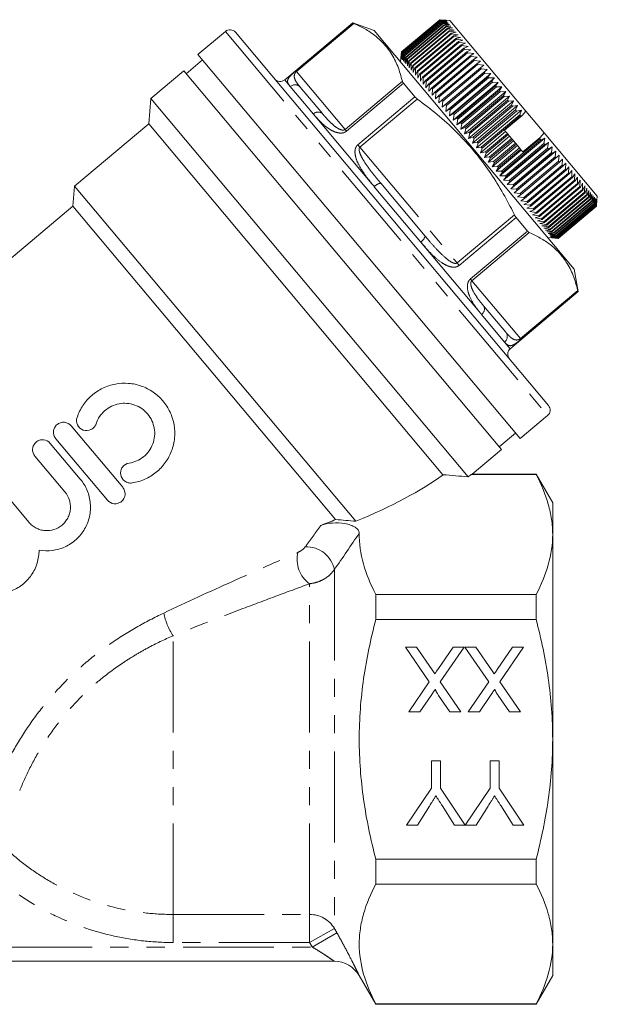
# Model space of a CAD drawing. Units: millimetres. Extents: x 167 to 238, y 93 to 252.
# Drawn here: x 197 to 238, y 183 to 252 of the extents above; entities that cross this region are included whole.
import ezdxf

# ---------------------------------------------------------------- set-up
doc = ezdxf.new("R2010")
doc.units = ezdxf.units.MM
doc.linetypes.add('PHANTOM', pattern=[12.7, 6.35, -1.27, 1.27, -1.27, 1.27, -1.27])

msp = doc.modelspace()

# ---------------------------------------------------------------- linework, layer by layer
at = {"color": 7, "linetype": 'Continuous', "lineweight": 15}
for p, q in [((220.562, 251.732), (215.812, 247.746)), ((222.064, 251.186), (220.562, 251.732)), ((220.562, 251.732), (220.575, 251.716)), ((223.969, 249.693), (226.65, 251.943)), ((226.652, 251.941), (223.97, 249.691)), ((223.982, 249.678), (226.663, 251.927)), ((226.668, 251.921), (223.987, 249.672)), ((224.01, 249.644), (226.691, 251.894)), ((226.7, 251.884), (224.018, 249.634)), ((224.053, 249.593), (226.734, 251.843)), ((226.746, 251.829), (224.065, 249.579)), ((224.111, 249.524), (226.792, 251.774)), ((226.807, 251.756), (224.126, 249.506)), ((224.183, 249.438), (226.864, 251.688)), ((226.882, 251.666), (224.201, 249.416)), ((224.269, 249.335), (226.951, 251.585)), ((226.972, 251.559), (224.291, 249.309)), ((226.652, 251.941), (226.65, 251.943)), ((226.65, 251.943), (227.072, 251.907)), ((227.079, 251.899), (226.652, 251.941)), ((226.668, 251.921), (226.663, 251.927)), ((226.663, 251.927), (227.079, 251.899)), ((227.1, 251.873), (226.668, 251.921)), ((226.7, 251.884), (226.691, 251.894)), ((226.691, 251.894), (227.1, 251.873)), ((227.136, 251.83), (226.7, 251.884)), ((226.746, 251.829), (226.734, 251.843)), ((226.734, 251.843), (227.136, 251.83)), ((227.187, 251.77), (226.746, 251.829)), ((226.807, 251.756), (226.792, 251.774)), ((226.792, 251.774), (227.187, 251.77)), ((227.251, 251.693), (226.807, 251.756)), ((226.864, 251.688), (227.251, 251.693)), ((226.882, 251.666), (226.864, 251.688)), ((227.329, 251.6), (226.882, 251.666)), ((226.951, 251.585), (227.329, 251.6)), ((226.972, 251.559), (226.951, 251.585)), ((227.422, 251.49), (226.972, 251.559)), ((227.353, 251.883), (227.07, 251.907)), ((227.353, 251.883), (232.659, 245.56)), ((211.671, 251.125), (209.756, 249.518)), ((212.376, 251.064), (234.23, 225.018)), ((236.033, 234.538), (222.064, 251.186)), ((224.37, 249.215), (227.051, 251.465)), ((227.076, 251.435), (224.395, 249.186)), ((224.485, 249.078), (227.166, 251.328)), ((227.194, 251.295), (224.513, 249.045)), ((224.613, 248.926), (227.294, 251.175)), ((227.325, 251.139), (224.644, 248.889)), ((224.754, 248.757), (227.436, 251.007)), ((227.469, 250.967), (224.788, 248.717)), ((227.051, 251.465), (227.422, 251.49)), ((227.076, 251.435), (227.051, 251.465)), ((227.527, 251.364), (227.076, 251.435)), ((227.166, 251.328), (227.527, 251.364)), ((227.194, 251.295), (227.166, 251.328)), ((227.646, 251.223), (227.194, 251.295)), ((227.294, 251.175), (227.646, 251.223)), ((227.325, 251.139), (227.294, 251.175)), ((227.778, 251.066), (227.325, 251.139)), ((227.436, 251.007), (227.778, 251.066)), ((227.469, 250.967), (227.436, 251.007)), ((227.922, 250.894), (227.469, 250.967)), ((227.59, 250.823), (227.922, 250.894)), ((224.909, 248.573), (227.59, 250.823)), ((227.626, 250.779), (224.945, 248.53)), ((225.075, 248.375), (227.756, 250.624)), ((227.796, 250.578), (225.115, 248.328)), ((225.254, 248.162), (227.935, 250.412)), ((227.977, 250.362), (225.296, 248.112)), ((225.444, 247.935), (228.125, 250.185)), ((227.626, 250.779), (227.59, 250.823)), ((228.078, 250.708), (227.626, 250.779)), ((227.756, 250.624), (228.078, 250.708)), ((227.796, 250.578), (227.756, 250.624)), ((228.246, 250.508), (227.796, 250.578)), ((227.935, 250.412), (228.246, 250.508)), ((227.977, 250.362), (227.935, 250.412)), ((228.425, 250.294), (227.977, 250.362)), ((228.125, 250.185), (228.425, 250.294)), ((228.17, 250.132), (228.125, 250.185)), ((221.005, 236.113), (209.756, 249.518)), ((223.931, 249.272), (223.969, 249.693)), ((223.97, 249.691), (223.938, 249.263)), ((223.938, 249.263), (223.982, 249.678)), ((223.987, 249.672), (223.96, 249.238)), ((223.96, 249.238), (224.01, 249.644)), ((223.969, 249.693), (223.97, 249.691)), ((223.982, 249.678), (223.987, 249.672)), ((224.018, 249.634), (223.996, 249.195)), ((223.996, 249.195), (224.053, 249.593)), ((224.01, 249.644), (224.018, 249.634)), ((224.065, 249.579), (224.046, 249.135)), ((224.046, 249.135), (224.111, 249.524)), ((224.053, 249.593), (224.065, 249.579)), ((224.126, 249.506), (224.11, 249.058)), ((224.111, 249.524), (224.126, 249.506)), ((228.17, 250.132), (225.488, 247.882)), ((225.645, 247.696), (228.326, 249.946)), ((228.373, 249.89), (225.692, 247.64)), ((225.856, 247.444), (228.537, 249.694)), ((228.586, 249.635), (225.905, 247.385)), ((228.615, 250.068), (228.17, 250.132)), ((228.326, 249.946), (228.615, 250.068)), ((228.373, 249.89), (228.326, 249.946)), ((228.815, 249.829), (228.373, 249.89)), ((228.537, 249.694), (228.815, 249.829)), ((228.586, 249.635), (228.537, 249.694)), ((229.025, 249.579), (228.586, 249.635)), ((228.758, 249.43), (229.025, 249.579)), ((210.078, 249.135), (208.928, 248.171)), ((223.931, 249.273), (223.906, 248.99)), ((224.11, 249.058), (224.183, 249.438)), ((224.183, 249.438), (224.201, 249.416)), ((224.201, 249.416), (224.189, 248.965)), ((224.189, 248.965), (224.269, 249.335)), ((224.269, 249.335), (224.291, 249.309)), ((224.291, 249.309), (224.281, 248.855)), ((224.281, 248.855), (224.37, 249.215)), ((224.37, 249.215), (224.395, 249.186)), ((224.395, 249.186), (224.386, 248.729)), ((224.386, 248.729), (224.485, 249.078)), ((224.485, 249.078), (224.513, 249.045)), ((224.513, 249.045), (224.505, 248.587)), ((224.505, 248.587), (224.613, 248.926)), ((224.613, 248.926), (224.644, 248.889)), ((224.644, 248.889), (224.637, 248.431)), ((226.077, 247.181), (228.758, 249.43)), ((228.81, 249.369), (226.129, 247.119)), ((226.308, 246.906), (228.989, 249.156)), ((229.042, 249.092), (226.361, 246.843)), ((226.546, 246.621), (229.228, 248.871)), ((229.283, 248.805), (226.602, 246.556)), ((228.81, 249.369), (228.758, 249.43)), ((229.244, 249.318), (228.81, 249.369)), ((228.989, 249.156), (229.244, 249.318)), ((229.042, 249.092), (228.989, 249.156)), ((229.471, 249.047), (229.042, 249.092)), ((229.228, 248.871), (229.471, 249.047)), ((229.283, 248.805), (229.228, 248.871)), ((229.707, 248.767), (229.283, 248.805)), ((229.474, 248.577), (229.707, 248.767)), ((208.768, 248.363), (206.47, 246.434)), ((208.768, 248.363), (230.944, 221.934)), ((224.637, 248.431), (224.754, 248.757)), ((224.754, 248.757), (224.788, 248.717)), ((224.788, 248.717), (224.781, 248.259)), ((224.781, 248.259), (224.909, 248.573)), ((224.909, 248.573), (224.945, 248.53)), ((224.945, 248.53), (224.937, 248.072)), ((224.937, 248.072), (225.075, 248.375)), ((225.075, 248.375), (225.115, 248.328)), ((225.115, 248.328), (225.105, 247.872)), ((225.105, 247.872), (225.254, 248.162)), ((225.254, 248.162), (225.296, 248.112)), ((225.296, 248.112), (225.284, 247.659)), ((226.793, 246.327), (229.474, 248.577)), ((226.808, 245.842), (229.949, 248.478)), ((229.531, 248.509), (226.85, 246.26)), ((227.047, 246.024), (229.728, 248.274)), ((227.057, 245.546), (230.198, 248.181)), ((229.787, 248.205), (227.106, 245.955)), ((229.531, 248.509), (229.474, 248.577)), ((229.949, 248.478), (229.531, 248.509)), ((229.728, 248.274), (229.949, 248.478)), ((229.787, 248.205), (229.728, 248.274)), ((230.198, 248.181), (229.787, 248.205)), ((229.989, 247.964), (230.198, 248.181)), ((224.11, 247.505), (224.902, 246.56)), ((225.284, 247.659), (225.444, 247.935)), ((225.444, 247.935), (225.488, 247.882)), ((225.488, 247.882), (225.474, 247.432)), ((225.474, 247.432), (225.645, 247.696)), ((225.645, 247.696), (225.692, 247.64)), ((225.692, 247.64), (225.674, 247.194)), ((225.674, 247.194), (225.856, 247.444)), ((225.856, 247.444), (225.905, 247.385)), ((227.308, 245.714), (229.989, 247.964)), ((227.312, 245.242), (230.453, 247.877)), ((230.049, 247.893), (227.368, 245.643)), ((227.573, 244.932), (230.713, 247.567)), ((227.574, 245.397), (230.255, 247.646)), ((230.316, 247.574), (227.635, 245.324)), ((230.049, 247.893), (229.989, 247.964)), ((230.453, 247.877), (230.049, 247.893)), ((230.255, 247.646), (230.453, 247.877)), ((230.316, 247.574), (230.255, 247.646)), ((230.713, 247.567), (230.316, 247.574)), ((230.527, 247.323), (230.713, 247.567)), ((216.893, 247.236), (218.442, 245.39)), ((225.905, 247.385), (225.884, 246.944)), ((225.884, 246.944), (226.077, 247.181)), ((226.077, 247.181), (226.129, 247.119)), ((226.129, 247.119), (226.103, 246.683)), ((226.103, 246.683), (226.308, 246.906)), ((226.308, 246.906), (226.361, 246.843)), ((226.361, 246.843), (226.331, 246.412)), ((227.837, 244.616), (230.978, 247.252)), ((227.846, 245.073), (230.527, 247.323)), ((230.589, 247.249), (227.908, 244.999)), ((228.105, 244.297), (231.246, 246.932)), ((228.121, 244.744), (230.803, 246.994)), ((230.866, 246.919), (228.184, 244.669)), ((230.589, 247.249), (230.527, 247.323)), ((230.978, 247.252), (230.589, 247.249)), ((230.803, 246.994), (230.978, 247.252)), ((230.866, 246.919), (230.803, 246.994)), ((231.246, 246.932), (230.866, 246.919)), ((231.082, 246.661), (231.246, 246.932)), ((206.47, 246.434), (206.316, 244.673)), ((228.616, 220.042), (206.47, 246.434)), ((226.331, 246.412), (226.546, 246.621)), ((226.546, 246.621), (226.602, 246.556)), ((226.602, 246.556), (226.566, 246.131)), ((226.566, 246.131), (226.793, 246.327)), ((226.793, 246.327), (226.85, 246.26)), ((226.85, 246.26), (226.808, 245.842)), ((226.808, 245.842), (227.047, 246.024)), ((227.047, 246.024), (227.106, 245.955)), ((228.377, 243.973), (231.518, 246.609)), ((228.401, 244.411), (231.082, 246.661)), ((231.146, 246.585), (228.464, 244.336)), ((228.65, 243.647), (231.791, 246.283)), ((228.683, 244.075), (231.364, 246.325)), ((231.428, 246.248), (228.747, 243.999)), ((231.146, 246.585), (231.082, 246.661)), ((231.518, 246.609), (231.146, 246.585)), ((231.364, 246.325), (231.518, 246.609)), ((231.428, 246.248), (231.364, 246.325)), ((231.791, 246.283), (231.428, 246.248)), ((231.649, 245.986), (231.791, 246.283)), ((227.106, 245.955), (227.057, 245.546)), ((227.057, 245.546), (227.308, 245.714)), ((227.308, 245.714), (227.368, 245.643)), ((227.368, 245.643), (227.312, 245.242)), ((227.312, 245.242), (227.574, 245.397)), ((227.574, 245.397), (227.635, 245.324)), ((228.925, 243.319), (232.066, 245.955)), ((228.967, 243.736), (231.649, 245.986)), ((231.713, 245.909), (229.032, 243.659)), ((229.201, 242.991), (232.342, 245.626)), ((229.253, 243.396), (231.934, 245.646)), ((231.999, 245.569), (229.318, 243.319)), ((231.713, 245.909), (231.649, 245.986)), ((232.066, 245.955), (231.713, 245.909)), ((231.934, 245.646), (232.066, 245.955)), ((231.999, 245.569), (231.934, 245.646)), ((232.342, 245.626), (231.999, 245.569)), ((232.22, 245.305), (232.342, 245.626)), ((232.388, 245.25), (232.659, 245.56)), ((233.928, 244.047), (232.659, 245.56)), ((206.316, 244.673), (201.145, 240.334)), ((226.864, 220.185), (206.316, 244.673)), ((211.472, 245.201), (211.494, 245.114)), ((227.635, 245.324), (227.573, 244.932)), ((227.573, 244.932), (227.846, 245.073)), ((227.908, 244.999), (227.837, 244.616)), ((227.837, 244.616), (228.121, 244.744)), ((227.846, 245.073), (227.908, 244.999)), ((228.184, 244.669), (228.105, 244.297)), ((228.121, 244.744), (228.184, 244.669)), ((229.539, 243.055), (232.22, 245.305)), ((232.285, 245.228), (229.604, 242.978)), ((231.168, 244.225), (232.388, 245.25)), ((232.285, 245.228), (232.22, 245.305)), ((232.388, 245.25), (232.285, 245.228)), ((228.105, 244.297), (228.401, 244.411)), ((228.464, 244.336), (228.377, 243.973)), ((228.377, 243.973), (228.683, 244.075)), ((228.401, 244.411), (228.464, 244.336)), ((228.747, 243.999), (228.65, 243.647)), ((228.683, 244.075), (228.747, 243.999)), ((229.477, 242.662), (231.239, 244.14)), ((229.825, 242.714), (231.357, 244)), ((231.168, 244.225), (231.239, 244.14)), ((231.239, 244.14), (231.357, 244)), ((231.357, 244), (231.421, 243.923)), ((233.652, 243.729), (233.928, 244.047)), ((233.928, 244.047), (237.638, 239.626)), ((228.65, 243.647), (228.967, 243.736)), ((229.032, 243.659), (228.925, 243.319)), ((228.925, 243.319), (229.253, 243.396)), ((228.967, 243.736), (229.032, 243.659)), ((229.318, 243.319), (229.201, 242.991)), ((229.253, 243.396), (229.318, 243.319)), ((229.752, 242.334), (231.514, 243.813)), ((231.421, 243.923), (229.889, 242.638)), ((230.026, 242.008), (231.788, 243.486)), ((230.109, 242.375), (231.641, 243.661)), ((231.706, 243.584), (230.174, 242.299)), ((230.392, 242.038), (231.924, 243.324)), ((230.83, 241.05), (233.971, 243.685)), ((230.949, 241.374), (233.63, 243.624)), ((233.692, 243.55), (231.011, 241.301)), ((231.09, 240.74), (234.231, 243.375)), ((231.222, 241.05), (233.903, 243.299)), ((231.421, 243.923), (231.514, 243.813)), ((231.514, 243.813), (231.641, 243.661)), ((231.641, 243.661), (231.706, 243.584)), ((231.706, 243.584), (231.788, 243.486)), ((231.788, 243.486), (231.924, 243.324)), ((231.924, 243.324), (231.988, 243.248)), ((232.438, 242.711), (233.652, 243.729)), ((233.63, 243.624), (233.652, 243.729)), ((233.692, 243.55), (233.63, 243.624)), ((233.971, 243.685), (233.692, 243.55)), ((233.903, 243.299), (233.971, 243.685)), ((233.964, 243.227), (233.903, 243.299)), ((234.231, 243.375), (233.964, 243.227)), ((234.171, 242.98), (234.231, 243.375)), ((229.201, 242.991), (229.539, 243.055)), ((229.604, 242.978), (229.477, 242.662)), ((229.477, 242.662), (229.825, 242.714)), ((229.539, 243.055), (229.604, 242.978)), ((229.889, 242.638), (229.752, 242.334)), ((229.825, 242.714), (229.889, 242.638)), ((230.297, 241.685), (232.059, 243.163)), ((231.988, 243.248), (230.456, 241.962)), ((230.566, 241.365), (232.327, 242.843)), ((230.672, 241.704), (232.204, 242.99)), ((232.267, 242.915), (230.735, 241.629)), ((233.964, 243.227), (231.283, 240.977)), ((231.345, 240.436), (234.486, 243.071)), ((231.489, 240.73), (234.171, 242.98)), ((234.23, 242.909), (231.549, 240.659)), ((231.594, 240.139), (234.735, 242.774)), ((231.752, 240.418), (234.433, 242.668)), ((234.491, 242.598), (231.81, 240.349)), ((231.988, 243.248), (232.059, 243.163)), ((232.059, 243.163), (232.204, 242.99)), ((232.204, 242.99), (232.267, 242.915)), ((232.267, 242.915), (232.327, 242.843)), ((232.327, 242.843), (232.438, 242.711)), ((234.23, 242.909), (234.171, 242.98)), ((234.486, 243.071), (234.23, 242.909)), ((234.433, 242.668), (234.486, 243.071)), ((234.491, 242.598), (234.433, 242.668)), ((234.735, 242.774), (234.491, 242.598)), ((234.688, 242.363), (234.735, 242.774)), ((229.752, 242.334), (230.109, 242.375)), ((230.174, 242.299), (230.026, 242.008)), ((230.026, 242.008), (230.392, 242.038)), ((230.109, 242.375), (230.174, 242.299)), ((230.456, 241.962), (230.297, 241.685)), ((230.392, 242.038), (230.456, 241.962)), ((231.837, 239.85), (234.978, 242.485)), ((232.007, 240.113), (234.688, 242.363)), ((234.745, 242.295), (232.064, 240.046)), ((232.256, 239.817), (234.937, 242.067)), ((234.992, 242.001), (232.311, 239.751)), ((234.745, 242.295), (234.688, 242.363)), ((234.978, 242.485), (234.745, 242.295)), ((234.937, 242.067), (234.978, 242.485)), ((234.992, 242.001), (234.937, 242.067)), ((235.213, 242.205), (234.992, 242.001)), ((235.178, 241.78), (235.213, 242.205)), ((235.44, 241.934), (235.231, 241.716)), ((235.41, 241.503), (235.44, 241.934)), ((230.297, 241.685), (230.672, 241.704)), ((230.735, 241.629), (230.566, 241.365)), ((230.566, 241.365), (230.949, 241.374)), ((230.672, 241.704), (230.735, 241.629)), ((231.011, 241.301), (230.83, 241.05)), ((230.949, 241.374), (231.011, 241.301)), ((232.497, 239.53), (235.178, 241.78)), ((235.231, 241.716), (232.55, 239.466)), ((232.729, 239.253), (235.41, 241.503)), ((235.462, 241.442), (232.781, 239.192)), ((232.953, 238.987), (235.634, 241.236)), ((235.231, 241.716), (235.178, 241.78)), ((235.462, 241.442), (235.41, 241.503)), ((235.659, 241.673), (235.462, 241.442)), ((235.634, 241.236), (235.659, 241.673)), ((235.683, 241.178), (235.634, 241.236)), ((235.869, 241.423), (235.683, 241.178)), ((235.848, 240.982), (235.869, 241.423)), ((222.519, 240.531), (225.619, 236.837)), ((230.83, 241.05), (231.222, 241.05)), ((231.283, 240.977), (231.09, 240.74)), ((231.09, 240.74), (231.489, 240.73)), ((231.222, 241.05), (231.283, 240.977)), ((231.549, 240.659), (231.345, 240.436)), ((231.489, 240.73), (231.549, 240.659)), ((235.683, 241.178), (233.002, 238.928)), ((233.167, 238.732), (235.848, 240.982)), ((235.895, 240.926), (233.214, 238.676)), ((233.37, 238.489), (236.051, 240.739)), ((236.096, 240.686), (233.415, 238.436)), ((235.895, 240.926), (235.848, 240.982)), ((236.069, 241.184), (235.895, 240.926)), ((236.051, 240.739), (236.069, 241.184)), ((236.096, 240.686), (236.051, 240.739)), ((236.259, 240.958), (236.096, 240.686)), ((236.244, 240.509), (236.259, 240.958)), ((236.438, 240.744), (236.286, 240.459)), ((236.426, 240.293), (236.438, 240.744)), ((236.606, 240.544), (236.465, 240.246)), ((236.595, 240.091), (236.606, 240.544)), ((201.145, 240.334), (201.022, 238.926)), ((220.781, 216.932), (201.145, 240.334)), ((231.345, 240.436), (231.752, 240.418)), ((231.81, 240.349), (231.594, 240.139)), ((231.594, 240.139), (232.007, 240.113)), ((231.752, 240.418), (231.81, 240.349)), ((232.064, 240.046), (231.837, 239.85)), ((231.837, 239.85), (232.256, 239.817)), ((232.007, 240.113), (232.064, 240.046)), ((233.563, 238.259), (236.244, 240.509)), ((236.286, 240.459), (233.605, 238.209)), ((233.744, 238.043), (236.426, 240.293)), ((236.465, 240.246), (233.784, 237.996)), ((233.914, 237.841), (236.595, 240.091)), ((236.632, 240.047), (233.951, 237.797)), ((234.071, 237.654), (236.753, 239.903)), ((236.786, 239.863), (234.105, 237.613)), ((236.286, 240.459), (236.244, 240.509)), ((236.465, 240.246), (236.426, 240.293)), ((236.632, 240.047), (236.595, 240.091)), ((236.763, 240.358), (236.632, 240.047)), ((236.753, 239.903), (236.763, 240.358)), ((236.786, 239.863), (236.753, 239.903)), ((236.907, 240.186), (236.786, 239.863)), ((236.897, 239.731), (236.907, 240.186)), ((237.039, 240.029), (236.928, 239.694)), ((237.029, 239.574), (237.039, 240.029)), ((237.157, 239.887), (237.057, 239.541)), ((237.147, 239.434), (237.157, 239.887)), ((232.311, 239.751), (232.072, 239.569)), ((232.072, 239.569), (232.497, 239.53)), ((232.256, 239.817), (232.311, 239.751)), ((232.55, 239.466), (232.3, 239.298)), ((232.3, 239.298), (232.729, 239.253)), ((232.497, 239.53), (232.55, 239.466)), ((232.781, 239.192), (232.518, 239.038)), ((232.729, 239.253), (232.781, 239.192)), ((234.216, 237.481), (236.897, 239.731)), ((236.928, 239.694), (234.247, 237.444)), ((234.347, 237.324), (237.029, 239.574)), ((237.057, 239.541), (234.375, 237.291)), ((234.466, 237.184), (237.147, 239.434)), ((237.171, 239.404), (234.49, 237.154)), ((234.57, 237.06), (237.251, 239.309)), ((237.273, 239.284), (234.591, 237.034)), ((234.66, 236.952), (237.341, 239.202)), ((237.359, 239.18), (234.678, 236.93)), ((236.928, 239.694), (236.897, 239.731)), ((237.057, 239.541), (237.029, 239.574)), ((237.171, 239.404), (237.147, 239.434)), ((237.263, 239.762), (237.171, 239.404)), ((237.251, 239.309), (237.263, 239.762)), ((237.273, 239.284), (237.251, 239.309)), ((237.355, 239.652), (237.273, 239.284)), ((237.341, 239.202), (237.355, 239.652)), ((237.359, 239.18), (237.341, 239.202)), ((237.434, 239.558), (237.359, 239.18)), ((237.417, 239.111), (237.434, 239.558)), ((237.498, 239.482), (237.432, 239.093)), ((237.478, 239.038), (237.498, 239.482)), ((237.548, 239.422), (237.49, 239.024)), ((237.525, 238.983), (237.548, 239.422)), ((237.584, 239.379), (237.533, 238.973)), ((237.557, 238.945), (237.584, 239.379)), ((237.606, 239.353), (237.562, 238.939)), ((237.573, 238.925), (237.606, 239.353)), ((237.575, 238.923), (237.613, 239.344)), ((237.613, 239.344), (237.575, 238.923)), ((237.613, 239.344), (237.638, 239.626)), ((201.022, 238.926), (178.731, 220.222)), ((219.371, 217.057), (201.022, 238.926)), ((232.518, 239.038), (232.953, 238.987)), ((233.002, 238.928), (232.728, 238.787)), ((232.728, 238.787), (233.167, 238.732)), ((233.214, 238.676), (232.928, 238.549)), ((232.928, 238.549), (233.37, 238.489)), ((232.953, 238.987), (233.002, 238.928)), ((233.167, 238.732), (233.214, 238.676)), ((233.37, 238.489), (233.415, 238.436)), ((234.736, 236.862), (237.417, 239.111)), ((237.432, 239.093), (234.751, 236.844)), ((234.797, 236.789), (237.478, 239.038)), ((237.49, 239.024), (234.809, 236.775)), ((234.844, 236.733), (237.525, 238.983)), ((237.533, 238.973), (234.852, 236.723)), ((234.875, 236.695), (237.557, 238.945)), ((237.562, 238.939), (234.88, 236.689)), ((234.892, 236.675), (237.573, 238.925)), ((237.575, 238.923), (234.894, 236.673)), ((234.894, 236.673), (237.575, 238.923)), ((237.432, 239.093), (237.417, 239.111)), ((237.49, 239.024), (237.478, 239.038)), ((237.533, 238.973), (237.525, 238.983)), ((237.562, 238.939), (237.557, 238.945)), ((237.575, 238.923), (237.573, 238.925)), ((231.97, 238.136), (232.763, 237.192)), ((233.415, 238.436), (233.118, 238.322)), ((233.118, 238.322), (233.563, 238.259)), ((233.605, 238.209), (233.298, 238.109)), ((233.298, 238.109), (233.744, 238.043)), ((233.784, 237.996), (233.466, 237.909)), ((233.466, 237.909), (233.914, 237.841)), ((233.563, 238.259), (233.605, 238.209)), ((233.951, 237.797), (233.622, 237.722)), ((233.744, 238.043), (233.784, 237.996)), ((233.914, 237.841), (233.951, 237.797)), ((233.622, 237.722), (234.071, 237.654)), ((234.105, 237.613), (233.766, 237.551)), ((233.766, 237.551), (234.216, 237.481)), ((234.247, 237.444), (233.898, 237.394)), ((233.898, 237.394), (234.347, 237.324)), ((234.375, 237.291), (234.017, 237.252)), ((234.017, 237.252), (234.466, 237.184)), ((234.071, 237.654), (234.105, 237.613)), ((234.49, 237.154), (234.122, 237.126)), ((234.122, 237.126), (234.57, 237.06)), ((234.216, 237.481), (234.247, 237.444)), ((234.347, 237.324), (234.375, 237.291)), ((234.466, 237.184), (234.49, 237.154)), ((234.191, 236.733), (234.474, 236.709)), ((234.591, 237.034), (234.214, 237.016)), ((234.214, 237.016), (234.66, 236.952)), ((234.678, 236.93), (234.293, 236.923)), ((234.293, 236.923), (234.736, 236.862)), ((234.751, 236.844), (234.357, 236.846)), ((234.357, 236.846), (234.797, 236.789)), ((234.809, 236.775), (234.408, 236.786)), ((234.408, 236.786), (234.844, 236.733)), ((234.852, 236.723), (234.444, 236.743)), ((234.444, 236.743), (234.875, 236.695)), ((234.88, 236.689), (234.465, 236.717)), ((234.465, 236.717), (234.892, 236.675)), ((234.894, 236.673), (234.472, 236.709)), ((234.472, 236.709), (234.894, 236.673)), ((234.57, 237.06), (234.591, 237.034)), ((234.66, 236.952), (234.678, 236.93)), ((234.736, 236.862), (234.751, 236.844)), ((234.797, 236.789), (234.809, 236.775)), ((234.844, 236.733), (234.852, 236.723)), ((234.875, 236.695), (234.88, 236.689)), ((234.892, 236.675), (234.894, 236.673)), ((232.254, 222.707), (221.005, 236.113)), ((236.31, 232.964), (236.033, 234.538)), ((231.56, 228.978), (236.31, 232.964)), ((236.297, 232.98), (236.31, 232.964)), ((229.696, 231.978), (231.246, 230.131)), ((232.254, 222.707), (234.169, 224.314)), ((200.904, 223.596), (204.504, 219.306)), ((203.431, 218.406), (199.832, 222.696)), ((230.783, 222.126), (231.932, 223.09)), ((199.449, 222.375), (201.542, 219.88)), ((200.47, 218.98), (198.376, 221.475)), ((228.902, 220.221), (230.944, 221.934)), ((228.827, 220.196), (233.367, 220.196)), ((233.367, 220.223), (228.901, 220.223)), ((234.522, 218.223), (233.367, 220.223)), ((233.367, 220.196), (233.367, 220.223)), ((195.858, 219.362), (197.952, 216.867)), ((234.522, 216.013), (234.522, 218.223)), ((234.522, 201.723), (234.522, 216.013)), ((222.172, 210.09), (222.172, 211.83)), ((233.367, 211.83), (222.172, 211.83)), ((233.367, 210.09), (233.367, 211.83)), ((222.172, 210.09), (233.367, 210.09)), ((224.245, 208.146), (225.01, 208.146)), ((225.908, 205.732), (224.245, 208.146)), ((225.01, 208.146), (226.105, 206.556)), ((226.502, 206.598), (227.566, 208.146)), ((228.341, 208.146), (226.678, 205.725)), ((227.566, 208.146), (228.341, 208.146)), ((228.398, 208.146), (229.164, 208.146)), ((230.062, 205.732), (228.398, 208.146)), ((229.164, 208.146), (230.259, 206.556)), ((230.656, 206.598), (231.72, 208.146)), ((232.495, 208.146), (230.831, 205.725)), ((231.72, 208.146), (232.495, 208.146)), ((224.475, 203.646), (225.908, 205.732)), ((226.678, 205.725), (228.11, 203.646)), ((228.629, 203.646), (230.062, 205.732)), ((230.831, 205.725), (232.264, 203.646)), ((226.033, 204.787), (225.251, 203.646)), ((227.345, 203.646), (226.56, 204.786)), ((230.187, 204.787), (229.404, 203.646)), ((231.499, 203.646), (230.714, 204.786)), ((225.251, 203.646), (224.475, 203.646)), ((228.11, 203.646), (227.345, 203.646)), ((229.404, 203.646), (228.629, 203.646)), ((232.264, 203.646), (231.499, 203.646)), ((234.522, 187.434), (234.522, 201.723)), ((226.054, 200.223), (226.688, 200.223)), ((226.054, 198.317), (226.054, 200.223)), ((226.688, 200.223), (226.688, 198.317)), ((230.15, 200.223), (230.784, 200.223)), ((230.15, 198.317), (230.15, 200.223)), ((230.784, 200.223), (230.784, 198.317)), ((224.323, 195.723), (226.054, 198.317)), ((226.688, 198.317), (228.409, 195.723)), ((228.419, 195.723), (230.15, 198.317)), ((230.784, 198.317), (232.515, 195.723)), ((225.912, 197.048), (225.074, 195.723)), ((227.668, 195.723), (226.796, 197.099)), ((230.008, 197.048), (229.17, 195.723)), ((231.764, 195.723), (230.892, 197.099)), ((225.074, 195.723), (224.323, 195.723)), ((228.409, 195.723), (227.668, 195.723)), ((229.17, 195.723), (228.419, 195.723)), ((232.515, 195.723), (231.764, 195.723)), ((233.367, 193.357), (222.172, 193.357)), ((222.172, 191.617), (222.172, 193.357)), ((233.367, 191.617), (233.367, 193.357)), ((222.172, 191.617), (233.367, 191.617)), ((234.522, 185.223), (234.522, 187.434)), ((219.285, 186.223), (181.758, 186.223)), ((221.017, 185.223), (222.172, 183.223)), ((233.367, 183.223), (234.522, 185.223)), ((222.172, 183.223), (222.172, 183.251)), ((233.367, 183.251), (222.172, 183.251)), ((222.172, 183.223), (233.367, 183.223)), ((233.367, 183.223), (233.367, 183.251))]:
    msp.add_line(p, q, dxfattribs=at)
at = {"color": 8, "linetype": 'PHANTOM', "lineweight": 0}
for p, q in [((216.591, 248.373), (220.575, 251.716)), ((220.641, 251.685), (216.634, 248.323)), ((211.671, 251.125), (234.169, 224.314)), ((216.634, 248.323), (216.591, 248.373)), ((216.634, 248.323), (220.024, 244.283)), ((215.812, 247.746), (216.204, 247.279)), ((220.024, 244.283), (224.03, 247.645)), ((224.11, 247.505), (220.125, 244.161)), ((216.204, 247.279), (217.82, 245.353)), ((220.918, 243.217), (224.902, 246.56)), ((225.069, 246.407), (221.062, 243.045)), ((217.82, 245.353), (222.07, 240.288)), ((220.024, 244.283), (220.125, 244.161)), ((221.062, 243.045), (220.918, 243.217)), ((221.062, 243.045), (227.842, 234.965)), ((222.07, 240.288), (225.302, 236.437)), ((227.842, 234.965), (231.849, 238.327)), ((231.97, 238.136), (227.986, 234.793)), ((228.779, 233.849), (232.763, 237.192)), ((232.887, 237.09), (228.881, 233.727)), ((225.302, 236.437), (229.552, 231.371)), ((227.842, 234.965), (227.986, 234.793)), ((228.881, 233.727), (228.779, 233.849)), ((228.881, 233.727), (232.27, 229.688)), ((232.27, 229.688), (236.277, 233.05)), ((236.297, 232.98), (232.313, 229.637)), ((229.552, 231.371), (231.168, 229.446)), ((232.27, 229.688), (232.313, 229.637)), ((231.168, 229.446), (231.56, 228.978)), ((219.285, 213.566), (219.285, 188.515)), ((217.553, 189.494), (217.553, 212.576)), ((208.022, 189.494), (208.022, 208.948)), ((208.022, 189.494), (217.553, 189.494)), ((208.022, 189.494), (208.022, 187.537)), ((217.553, 187.537), (217.553, 189.494)), ((219.285, 188.515), (217.553, 187.537)), ((219.462, 188.203), (217.73, 187.223)), ((183.313, 187.223), (217.73, 187.223)), ((217.553, 187.537), (208.022, 187.537))]:
    msp.add_line(p, q, dxfattribs=at)
at = {"color": 7, "linetype": 'Continuous', "lineweight": 15}
for centre, radius, start, end in [((211.993, 250.742), 0.5, 40, 130), ((215.491, 248.129), 0.5, 220, 310), ((231.882, 228.595), 0.5, 130, 220), ((233.847, 224.697), 0.5, 310, 40), ((219.285, 184.223), 2, 30, 90)]:
    msp.add_arc(centre, radius, start, end, dxfattribs=at)
at = {"color": 8, "linetype": 'PHANTOM', "lineweight": 0}
for centre, radius, start, end in [((216.527, 246.913), 0.488, 41.50041, 131.42566), ((218.15, 245.047), 0.451, 49.53688, 137.09036), ((222.603, 239.839), 0.697, 96.91076, 139.89875), ((224.952, 237.039), 0.697, 300.10125, 343.08924), ((229.308, 231.749), 0.451, 302.90964, 30.46312), ((230.864, 229.827), 0.488, 308.57434, 38.49959), ((217.315, 213.141), 2.015, 12.1676, 91.73547), ((218.754, 214.271), 2.078, 166.2515, 234.66568), ((211.7, 211.383), 4.412, 191.12572, 213.49981), ((217.561, 187.486), 2.008, 30.84897, 90.23046)]:
    msp.add_arc(centre, radius, start, end, dxfattribs=at)
at = {"color": 7, "linetype": 'Continuous', "lineweight": 15}
for major_axis, start_param, end_param in [((27.189, 4.121), 5.391578, 5.756686), ((29.313, 4.443), 5.746918, 5.762458), ((25.489, 3.864), 5.324291, 5.376905)]:
    msp.add_ellipse((202.728, 220.776), major_axis=major_axis, ratio=0.30407, start_param=start_param, end_param=end_param, dxfattribs=at)
for points, knots in [([(220.575, 251.716), (220.582, 251.712), (220.591, 251.706), (220.628, 251.69), (220.641, 251.685)], [0, 0, 0, 0, 0.645802, 1, 1, 1, 1]), ([(220.641, 251.685), (220.903, 251.562), (221.427, 251.316), (222.125, 250.849), (222.737, 250.292), (223.283, 249.584), (223.734, 248.711), (223.931, 248.001), (224.03, 247.645)], [0, 0, 0, 0, 0.1516, 0.303162, 0.458271, 0.613371, 0.805832, 1, 1, 1, 1]), ([(224.03, 247.645), (224.041, 247.616), (224.056, 247.572), (224.096, 247.522), (224.11, 247.505)], [0, 0, 0, 0, 0.6461214, 1, 1, 1, 1]), ([(224.902, 246.56), (224.934, 246.525), (224.984, 246.471), (225.047, 246.424), (225.069, 246.407)], [0, 0, 0, 0, 0.645802, 1, 1, 1, 1]), ([(225.069, 246.407), (225.537, 246.054), (226.476, 245.346), (227.743, 244.193), (228.875, 242.98), (229.878, 241.707), (230.776, 240.343), (231.416, 239.199), (231.755, 238.517), (231.849, 238.327)], [0, 0, 0, 0, 0.164914, 0.330725, 0.481113, 0.631497, 0.785888, 0.940319, 1, 1, 1, 1]), ([(231.849, 238.327), (231.873, 238.282), (231.91, 238.212), (231.955, 238.156), (231.97, 238.136)], [0, 0, 0, 0, 0.646121, 1, 1, 1, 1]), ([(232.763, 237.192), (232.791, 237.162), (232.833, 237.117), (232.873, 237.097), (232.887, 237.09)], [0, 0, 0, 0, 0.645802, 1, 1, 1, 1]), ([(232.887, 237.09), (233.149, 236.967), (233.673, 236.721), (234.372, 236.254), (234.983, 235.697), (235.53, 234.989), (235.981, 234.115), (236.178, 233.406), (236.277, 233.05)], [0, 0, 0, 0, 0.1516, 0.303162, 0.458271, 0.613371, 0.805832, 1, 1, 1, 1]), ([(236.277, 233.05), (236.283, 233.026), (236.292, 232.99), (236.296, 232.983), (236.297, 232.98)], [0, 0, 0, 0, 0.646121, 1, 1, 1, 1]), ([(201.32, 224.19), (201.419, 224.484), (201.554, 224.76), (201.812, 225.145), (201.908, 225.27), (202.112, 225.502), (202.222, 225.611), (202.571, 225.915), (202.835, 226.089), (203.251, 226.29), (203.393, 226.348), (203.687, 226.445), (203.838, 226.484), (204.292, 226.569), (204.598, 226.586), (205.215, 226.538), (205.513, 226.475), (205.948, 226.321), (206.091, 226.259), (206.365, 226.119), (206.497, 226.041), (206.876, 225.779), (207.11, 225.568), (207.409, 225.214), (207.5, 225.09), (207.667, 224.829), (207.743, 224.692), (207.94, 224.27), (208.032, 223.976), (208.138, 223.361), (208.15, 223.053), (208.107, 222.592), (208.082, 222.438), (208.012, 222.137), (207.968, 221.989), (207.806, 221.557), (207.658, 221.279), (207.388, 220.904), (207.29, 220.785), (207.078, 220.56), (206.963, 220.453), (206.601, 220.159), (206.338, 219.998), (205.768, 219.746), (205.469, 219.659), (205.161, 219.612)], [0, 0, 0, 0, 0.0625, 0.0625, 0.09375, 0.09375, 0.125, 0.125, 0.1875, 0.1875, 0.21875, 0.21875, 0.25, 0.25, 0.3125, 0.3125, 0.375, 0.375, 0.40625, 0.40625, 0.4375, 0.4375, 0.5, 0.5, 0.53125, 0.53125, 0.5625, 0.5625, 0.625, 0.625, 0.6875, 0.6875, 0.71875, 0.71875, 0.75, 0.75, 0.8125, 0.8125, 0.84375, 0.84375, 0.875, 0.875, 0.9375, 0.9375, 1, 1, 1, 1]), ([(204.951, 220.996), (205.136, 221.024), (205.313, 221.076), (205.653, 221.226), (205.814, 221.324), (206.101, 221.556), (206.231, 221.694), (206.447, 221.993), (206.536, 222.159), (206.667, 222.506), (206.709, 222.686), (206.745, 223.058), (206.738, 223.243), (206.675, 223.608), (206.619, 223.789), (206.464, 224.124), (206.362, 224.283), (206.124, 224.566), (205.986, 224.692), (205.68, 224.904), (205.517, 224.988), (205.167, 225.113), (204.985, 225.151), (204.618, 225.18), (204.43, 225.17), (204.068, 225.102), (203.889, 225.044), (203.555, 224.882), (203.401, 224.781), (203.118, 224.535), (202.996, 224.397), (202.789, 224.089), (202.706, 223.92), (202.646, 223.743)], [0, 0, 0, 0, 0.0625, 0.0625, 0.125, 0.125, 0.1875, 0.1875, 0.25, 0.25, 0.3125, 0.3125, 0.375, 0.375, 0.4375, 0.4375, 0.5, 0.5, 0.5625, 0.5625, 0.625, 0.625, 0.6875, 0.6875, 0.75, 0.75, 0.8125, 0.8125, 0.875, 0.875, 0.9375, 0.9375, 1, 1, 1, 1]), ([(202.646, 223.743), (202.617, 223.655), (202.57, 223.574), (202.448, 223.435), (202.372, 223.378), (202.124, 223.257), (201.925, 223.245), (201.58, 223.366), (201.435, 223.495), (201.274, 223.822), (201.26, 224.014), (201.32, 224.19)], [0, 0, 0, 0, 0.125, 0.125, 0.25, 0.25, 0.5, 0.5, 0.75, 0.75, 1, 1, 1, 1]), ([(199.832, 222.696), (199.773, 222.766), (199.729, 222.846), (199.674, 223.019), (199.663, 223.111), (199.678, 223.293), (199.703, 223.384), (199.787, 223.547), (199.847, 223.622), (199.988, 223.741), (200.072, 223.787), (200.249, 223.842), (200.341, 223.852), (200.617, 223.826), (200.787, 223.736), (200.904, 223.596)], [0, 0, 0, 0, 0.125, 0.125, 0.25, 0.25, 0.375, 0.375, 0.5, 0.5, 0.625, 0.625, 0.75, 0.75, 1, 1, 1, 1]), ([(198.376, 221.475), (198.317, 221.545), (198.274, 221.625), (198.218, 221.798), (198.207, 221.89), (198.222, 222.072), (198.248, 222.162), (198.332, 222.326), (198.391, 222.401), (198.533, 222.52), (198.616, 222.566), (198.793, 222.621), (198.886, 222.63), (199.161, 222.604), (199.331, 222.515), (199.449, 222.375)], [0, 0, 0, 0, 0.125, 0.125, 0.25, 0.25, 0.375, 0.375, 0.5, 0.5, 0.625, 0.625, 0.75, 0.75, 1, 1, 1, 1]), ([(205.161, 219.612), (205.07, 219.598), (204.977, 219.603), (204.8, 219.646), (204.716, 219.686), (204.496, 219.847), (204.393, 220.015), (204.35, 220.286), (204.354, 220.379), (204.397, 220.558), (204.436, 220.642), (204.6, 220.867), (204.768, 220.968), (204.951, 220.996)], [0, 0, 0, 0, 0.125, 0.125, 0.25, 0.25, 0.5, 0.5, 0.625, 0.625, 0.75, 0.75, 1, 1, 1, 1]), ([(228.901, 220.222), (228.892, 220.219), (228.882, 220.215), (228.832, 220.198), (228.827, 220.196)], [0, 0, 0, 0, 0.908491, 1, 1, 1, 1]), ([(234.522, 216.013), (234.522, 216.364), (234.495, 216.719), (234.392, 217.424), (234.315, 217.775), (234.015, 218.821), (233.724, 219.511), (233.367, 220.196)], [0, 0, 0, 0, 0.25, 0.25, 0.5, 0.5, 1, 1, 1, 1]), ([(201.542, 219.88), (201.744, 219.639), (201.904, 219.374), (202.143, 218.797), (202.216, 218.494), (202.256, 218.029), (202.258, 217.872), (202.237, 217.564), (202.215, 217.411), (202.147, 217.109), (202.101, 216.959), (201.988, 216.67), (201.921, 216.531), (201.766, 216.263), (201.677, 216.133), (201.481, 215.89), (201.374, 215.778), (201.031, 215.465), (200.765, 215.289), (200.203, 215.03), (199.898, 214.943), (199.285, 214.866), (198.971, 214.874), (198.664, 214.93)], [0, 0, 0, 0, 0.125, 0.125, 0.25, 0.25, 0.3125, 0.3125, 0.375, 0.375, 0.4375, 0.4375, 0.5, 0.5, 0.5625, 0.5625, 0.625, 0.625, 0.75, 0.75, 0.875, 0.875, 1, 1, 1, 1]), ([(204.504, 219.306), (204.563, 219.236), (204.607, 219.155), (204.662, 218.981), (204.673, 218.888), (204.65, 218.616), (204.559, 218.439), (204.348, 218.261), (204.265, 218.216), (204.089, 218.161), (203.997, 218.151), (203.721, 218.176), (203.55, 218.265), (203.431, 218.406)], [0, 0, 0, 0, 0.125, 0.125, 0.25, 0.25, 0.5, 0.5, 0.625, 0.625, 0.75, 0.75, 1, 1, 1, 1]), ([(197.952, 216.867), (198.021, 216.784), (198.098, 216.709), (198.265, 216.575), (198.357, 216.515), (198.548, 216.416), (198.647, 216.376), (198.853, 216.316), (198.961, 216.296), (199.281, 216.268), (199.5, 216.292), (199.908, 216.42), (200.102, 216.526), (200.348, 216.733), (200.425, 216.811), (200.559, 216.979), (200.618, 217.068), (200.718, 217.259), (200.758, 217.36), (200.818, 217.566), (200.838, 217.671), (200.857, 217.887), (200.856, 217.995), (200.833, 218.207), (200.811, 218.314), (200.714, 218.622), (200.609, 218.814), (200.47, 218.98)], [0, 0, 0, 0, 0.0625, 0.0625, 0.125, 0.125, 0.1875, 0.1875, 0.25, 0.25, 0.375, 0.375, 0.5, 0.5, 0.5625, 0.5625, 0.625, 0.625, 0.6875, 0.6875, 0.75, 0.75, 0.8125, 0.8125, 0.875, 0.875, 1, 1, 1, 1]), ([(218.331, 216.651), (218.803, 216.829), (219.457, 216.867), (220.147, 216.746), (220.277, 216.713), (220.521, 216.63), (220.631, 216.581), (220.815, 216.468), (220.891, 216.402), (220.992, 216.266), (221.019, 216.191), (221.018, 216.117)], [0, 0, 0, 0, 0.5, 0.5, 0.625, 0.625, 0.75, 0.75, 0.875, 0.875, 1, 1, 1, 1]), ([(222.172, 211.83), (221.804, 212.534), (221.507, 213.243), (221.109, 214.672), (221.007, 215.391), (221.018, 216.117)], [0, 0, 0, 0, 0.5, 0.5, 1, 1, 1, 1]), ([(233.367, 211.83), (233.726, 212.517), (234.017, 213.209), (234.415, 214.603), (234.522, 215.305), (234.522, 216.013)], [0, 0, 0, 0, 0.5, 0.5, 1, 1, 1, 1]), ([(198.664, 214.93), (198.665, 214.617), (198.62, 214.312), (198.483, 213.866), (198.425, 213.72), (198.29, 213.442), (198.212, 213.308), (198.035, 213.052), (197.935, 212.93), (197.722, 212.704), (197.607, 212.6), (197.361, 212.41), (197.229, 212.323), (196.957, 212.172), (196.816, 212.108), (196.525, 212.001), (196.374, 211.958), (196.069, 211.897), (195.915, 211.878), (195.453, 211.856), (195.138, 211.89), (194.542, 212.048), (194.251, 212.175), (193.728, 212.507), (193.491, 212.714), (193.289, 212.955)], [0, 0, 0, 0, 0.125, 0.125, 0.1875, 0.1875, 0.25, 0.25, 0.3125, 0.3125, 0.375, 0.375, 0.4375, 0.4375, 0.5, 0.5, 0.5625, 0.5625, 0.625, 0.625, 0.75, 0.75, 0.875, 0.875, 1, 1, 1, 1]), ([(222.172, 193.357), (221.993, 194.041), (221.83, 194.733), (221.544, 196.123), (221.421, 196.819), (221.123, 198.912), (221.017, 200.313), (221.017, 202.426), (221.043, 203.132), (221.147, 204.547), (221.225, 205.257), (221.526, 207.357), (221.817, 208.732), (222.172, 210.09)], [0, 0, 0, 0, 0.125, 0.125, 0.25, 0.25, 0.5, 0.5, 0.625, 0.625, 0.75, 0.75, 1, 1, 1, 1]), ([(234.522, 201.723), (234.522, 202.427), (234.495, 203.132), (234.392, 204.546), (234.314, 205.256), (234.012, 207.357), (233.721, 208.733), (233.367, 210.09)], [0, 0, 0, 0, 0.25, 0.25, 0.5, 0.5, 1, 1, 1, 1]), ([(226.105, 206.556), (226.136, 206.511), (226.198, 206.422), (226.26, 206.333), (226.29, 206.289)], [0, 0, 0, 0, 0.505782, 1, 1, 1, 1]), ([(226.29, 206.289), (226.313, 206.322), (226.355, 206.384), (226.415, 206.469), (226.461, 206.539), (226.489, 206.58), (226.502, 206.598)], [0, 0, 0, 0, 0.326889, 0.601754, 0.825221, 1, 1, 1, 1]), ([(230.259, 206.556), (230.29, 206.511), (230.352, 206.422), (230.413, 206.333), (230.444, 206.289)], [0, 0, 0, 0, 0.505782, 1, 1, 1, 1]), ([(230.444, 206.289), (230.467, 206.322), (230.509, 206.384), (230.568, 206.469), (230.615, 206.539), (230.643, 206.58), (230.656, 206.598)], [0, 0, 0, 0, 0.326889, 0.6017543, 0.8252208, 1, 1, 1, 1]), ([(226.327, 205.215), (226.308, 205.187), (226.265, 205.126), (226.197, 205.026), (226.119, 204.911), (226.063, 204.83), (226.033, 204.787)], [0, 0, 0, 0, 0.1959591, 0.4294655, 0.6966747, 1, 1, 1, 1]), ([(226.56, 204.786), (226.541, 204.814), (226.505, 204.868), (226.455, 204.944), (226.414, 205.011), (226.379, 205.069), (226.354, 205.118), (226.336, 205.158), (226.327, 205.19), (226.327, 205.208), (226.327, 205.215)], [0, 0, 0, 0, 0.209538, 0.393206, 0.554151, 0.689382, 0.80228, 0.889952, 0.956059, 1, 1, 1, 1]), ([(230.481, 205.215), (230.461, 205.187), (230.419, 205.126), (230.351, 205.026), (230.273, 204.911), (230.217, 204.83), (230.187, 204.787)], [0, 0, 0, 0, 0.1959591, 0.4294655, 0.6966747, 1, 1, 1, 1]), ([(230.714, 204.786), (230.695, 204.814), (230.659, 204.868), (230.608, 204.944), (230.567, 205.011), (230.533, 205.069), (230.508, 205.118), (230.49, 205.158), (230.481, 205.19), (230.481, 205.208), (230.481, 205.215)], [0, 0, 0, 0, 0.209538, 0.393206, 0.554151, 0.689382, 0.80228, 0.889952, 0.956059, 1, 1, 1, 1]), ([(233.367, 193.357), (233.545, 194.041), (233.708, 194.732), (233.995, 196.123), (234.117, 196.819), (234.416, 198.914), (234.522, 200.315), (234.522, 201.723)], [0, 0, 0, 0, 0.25, 0.25, 0.5, 0.5, 1, 1, 1, 1]), ([(226.37, 197.769), (226.338, 197.719), (226.27, 197.612), (226.162, 197.442), (226.041, 197.252), (225.957, 197.118), (225.912, 197.048)], [0, 0, 0, 0, 0.207834, 0.444075, 0.707834, 1, 1, 1, 1]), ([(226.796, 197.099), (226.756, 197.16), (226.681, 197.279), (226.571, 197.452), (226.468, 197.614), (226.402, 197.718), (226.37, 197.769)], [0, 0, 0, 0, 0.27481, 0.53324, 0.77433, 1, 1, 1, 1]), ([(230.466, 197.769), (230.434, 197.719), (230.366, 197.612), (230.258, 197.442), (230.137, 197.252), (230.053, 197.118), (230.008, 197.048)], [0, 0, 0, 0, 0.207834, 0.444075, 0.707834, 1, 1, 1, 1]), ([(230.892, 197.099), (230.853, 197.16), (230.777, 197.279), (230.667, 197.452), (230.564, 197.614), (230.498, 197.718), (230.466, 197.769)], [0, 0, 0, 0, 0.27481, 0.5332395, 0.77433, 1, 1, 1, 1]), ([(222.172, 183.251), (221.814, 183.936), (221.524, 184.626), (221.126, 186.015), (221.018, 186.714), (221.016, 187.772), (221.042, 188.128), (221.145, 188.836), (221.222, 189.188), (221.521, 190.238), (221.813, 190.93), (222.172, 191.617)], [0, 0, 0, 0, 0.25, 0.25, 0.5, 0.5, 0.625, 0.625, 0.75, 0.75, 1, 1, 1, 1]), ([(234.522, 187.434), (234.522, 187.786), (234.495, 188.14), (234.392, 188.845), (234.315, 189.196), (234.015, 190.242), (233.724, 190.933), (233.367, 191.617)], [0, 0, 0, 0, 0.25, 0.25, 0.5, 0.5, 1, 1, 1, 1]), ([(233.367, 183.251), (233.726, 183.939), (234.017, 184.63), (234.415, 186.024), (234.522, 186.726), (234.522, 187.434)], [0, 0, 0, 0, 0.5, 0.5, 1, 1, 1, 1])]:
    msp.add_open_spline(points, degree=3, knots=knots, dxfattribs=at)
at = {"color": 8, "linetype": 'PHANTOM', "lineweight": 0}
for points, knots in [([(216.204, 247.279), (216.141, 247.358), (216.014, 247.515), (215.999, 247.714), (216.105, 247.906), (216.242, 248.058), (216.381, 248.19), (216.497, 248.293), (216.566, 248.352), (216.591, 248.373)], [0, 0, 0, 0, 0.2979337, 0.594614, 0.755416, 0.8591751, 0.9231701, 0.9721422, 1, 1, 1, 1]), ([(216.634, 248.323), (216.621, 248.311), (216.599, 248.292), (216.57, 248.258), (216.532, 248.205), (216.492, 248.116), (216.473, 247.986), (216.51, 247.783), (216.649, 247.536), (216.811, 247.336), (216.893, 247.236)], [0, 0, 0, 0, 0.016434, 0.029139, 0.049456, 0.101228, 0.197668, 0.360147, 0.678826, 1, 1, 1, 1]), ([(220.125, 244.161), (220.08, 244.131), (219.98, 244.062), (219.764, 244.019), (219.431, 244.051), (218.976, 244.256), (218.494, 244.619), (218.109, 245.017), (217.901, 245.259), (217.82, 245.353)], [0, 0, 0, 0, 0.045797, 0.102044, 0.189795, 0.358136, 0.600752, 0.84436, 1, 1, 1, 1]), ([(220.024, 244.283), (220.01, 244.273), (219.987, 244.257), (219.924, 244.236), (219.812, 244.235), (219.607, 244.302), (219.309, 244.491), (218.972, 244.795), (218.676, 245.114), (218.509, 245.311), (218.442, 245.39)], [0, 0, 0, 0, 0.016491, 0.027879, 0.068794, 0.145417, 0.311563, 0.569564, 0.829644, 1, 1, 1, 1]), ([(222.07, 240.288), (221.852, 240.552), (221.415, 241.078), (220.965, 241.797), (220.746, 242.376), (220.705, 242.74), (220.75, 242.983), (220.828, 243.131), (220.894, 243.194), (220.918, 243.217)], [0, 0, 0, 0, 0.2979337, 0.594614, 0.755416, 0.8591751, 0.9231701, 0.9721422, 1, 1, 1, 1]), ([(221.062, 243.045), (221.051, 243.033), (221.03, 243.011), (221.013, 242.963), (221.001, 242.879), (221.028, 242.711), (221.14, 242.423), (221.427, 241.924), (221.899, 241.273), (222.312, 240.778), (222.519, 240.531)], [0, 0, 0, 0, 0.016433, 0.029137, 0.049453, 0.101222, 0.197657, 0.360127, 0.679826, 1, 1, 1, 1]), ([(227.986, 234.793), (227.941, 234.763), (227.84, 234.694), (227.619, 234.657), (227.272, 234.707), (226.778, 234.958), (226.214, 235.418), (225.716, 235.95), (225.418, 236.3), (225.302, 236.437)], [0, 0, 0, 0, 0.045797, 0.102044, 0.189795, 0.358136, 0.600752, 0.84436, 1, 1, 1, 1]), ([(227.842, 234.965), (227.828, 234.956), (227.804, 234.94), (227.735, 234.927), (227.605, 234.947), (227.351, 235.073), (226.956, 235.378), (226.47, 235.859), (226.01, 236.374), (225.73, 236.706), (225.619, 236.837)], [0, 0, 0, 0, 0.016491, 0.027879, 0.068794, 0.145417, 0.311563, 0.569564, 0.829644, 1, 1, 1, 1]), ([(229.552, 231.371), (229.399, 231.557), (229.092, 231.929), (228.746, 232.523), (228.577, 233.043), (228.555, 233.384), (228.608, 233.618), (228.689, 233.764), (228.755, 233.826), (228.779, 233.849)], [0, 0, 0, 0, 0.297934, 0.594614, 0.755416, 0.859175, 0.92317, 0.972142, 1, 1, 1, 1]), ([(228.881, 233.727), (228.869, 233.716), (228.848, 233.695), (228.825, 233.653), (228.803, 233.58), (228.803, 233.445), (228.859, 233.224), (229.03, 232.863), (229.326, 232.428), (229.572, 232.128), (229.696, 231.978)], [0, 0, 0, 0, 0.016434, 0.029139, 0.049456, 0.101228, 0.197668, 0.360147, 0.678826, 1, 1, 1, 1]), ([(232.313, 229.637), (232.271, 229.602), (232.178, 229.525), (232.025, 229.407), (231.832, 229.274), (231.627, 229.18), (231.445, 229.192), (231.298, 229.298), (231.204, 229.404), (231.168, 229.446)], [0, 0, 0, 0, 0.0458, 0.102052, 0.189811, 0.358165, 0.598177, 0.844348, 1, 1, 1, 1]), ([(232.27, 229.688), (232.257, 229.677), (232.235, 229.66), (232.182, 229.628), (232.097, 229.594), (231.961, 229.579), (231.783, 229.626), (231.586, 229.763), (231.404, 229.945), (231.291, 230.078), (231.246, 230.131)], [0, 0, 0, 0, 0.016491, 0.027879, 0.068794, 0.145417, 0.311563, 0.569564, 0.829644, 1, 1, 1, 1]), ([(216.736, 214.765), (216.827, 214.804), (216.921, 214.857), (217.105, 214.991), (217.193, 215.073), (217.254, 215.156)], [0, 0, 0, 0, 0.5, 0.5, 1, 1, 1, 1]), ([(207.372, 210.531), (208.99, 211.296), (210.592, 212.03), (212.947, 213.091), (213.724, 213.438), (215.255, 214.116), (216.009, 214.447), (216.736, 214.765)], [0, 0, 0, 0, 0.5, 0.5, 0.75, 0.75, 1, 1, 1, 1]), ([(219.285, 213.566), (219.108, 213.302), (218.851, 213.069), (218.393, 212.81), (218.233, 212.74), (217.898, 212.632), (217.726, 212.595), (217.553, 212.576)], [0, 0, 0, 0, 0.5, 0.5, 0.75, 0.75, 1, 1, 1, 1]), ([(217.553, 212.576), (216.812, 212.305), (216.044, 212.022), (214.487, 211.442), (213.696, 211.146), (211.299, 210.237), (209.669, 209.607), (208.022, 208.948)], [0, 0, 0, 0, 0.25, 0.25, 0.5, 0.5, 1, 1, 1, 1]), ([(195.705, 198.59), (195.95, 199.156), (196.226, 199.737), (196.845, 200.911), (197.189, 201.505), (197.954, 202.694), (198.367, 203.277), (199.258, 204.409), (199.735, 204.958), (200.501, 205.756), (200.764, 206.016), (201.3, 206.521), (201.573, 206.766), (202.411, 207.481), (202.992, 207.929), (204.197, 208.773), (204.821, 209.167), (206.083, 209.892), (206.724, 210.225), (207.372, 210.531)], [0, 0, 0, 0, 0.125, 0.125, 0.25, 0.25, 0.375, 0.375, 0.5, 0.5, 0.5625, 0.5625, 0.625, 0.625, 0.75, 0.75, 0.875, 0.875, 1, 1, 1, 1]), ([(208.022, 208.948), (207.418, 208.687), (206.821, 208.4), (205.937, 207.925), (205.645, 207.759), (205.066, 207.411), (204.778, 207.229), (203.934, 206.664), (203.393, 206.261), (202.614, 205.614), (202.36, 205.392), (201.863, 204.932), (201.619, 204.694), (200.911, 203.964), (200.474, 203.46), (199.663, 202.422), (199.289, 201.887), (198.603, 200.797), (198.299, 200.254), (197.758, 199.184), (197.52, 198.657), (197.311, 198.145)], [0, 0, 0, 0, 0.125, 0.125, 0.1875, 0.1875, 0.25, 0.25, 0.375, 0.375, 0.4375, 0.4375, 0.5, 0.5, 0.625, 0.625, 0.75, 0.75, 0.875, 0.875, 1, 1, 1, 1]), ([(195.009, 195.506), (195.409, 195.031), (195.837, 194.579), (196.736, 193.727), (197.205, 193.329), (198.182, 192.589), (198.689, 192.246), (199.742, 191.614), (200.288, 191.325), (201.979, 190.546), (203.142, 190.157), (204.939, 189.762), (205.546, 189.662), (206.78, 189.528), (207.4, 189.494), (208.022, 189.494)], [0, 0, 0, 0, 0.125, 0.125, 0.25, 0.25, 0.375, 0.375, 0.5, 0.5, 0.75, 0.75, 0.875, 0.875, 1, 1, 1, 1]), ([(208.022, 187.537), (207.329, 187.537), (206.637, 187.575), (205.261, 187.725), (204.583, 187.837), (202.579, 188.279), (201.282, 188.714), (199.397, 189.586), (198.788, 189.909), (197.615, 190.616), (197.05, 191), (195.963, 191.828), (195.441, 192.273), (194.441, 193.227), (193.966, 193.733), (193.522, 194.266)], [0, 0, 0, 0, 0.125, 0.125, 0.25, 0.25, 0.5, 0.5, 0.625, 0.625, 0.75, 0.75, 0.875, 0.875, 1, 1, 1, 1]), ([(219.462, 188.203), (219.663, 187.848), (219.859, 187.49), (220.222, 186.809), (220.392, 186.48), (220.61, 186.05), (220.677, 185.916), (220.794, 185.679), (220.845, 185.576), (220.93, 185.403), (220.962, 185.337), (221.005, 185.247), (221.017, 185.223), (221.017, 185.223)], [0, 0, 0, 0, 0.25, 0.25, 0.5, 0.5, 0.625, 0.625, 0.75, 0.75, 0.875, 0.875, 1, 1, 1, 1]), ([(219.285, 186.223), (219.285, 186.223), (219.264, 186.238), (219.193, 186.287), (219.142, 186.322), (218.973, 186.438), (218.832, 186.533), (218.536, 186.727), (218.379, 186.827), (218.059, 187.027), (217.895, 187.126), (217.73, 187.223)], [0, 0, 0, 0, 0.125, 0.125, 0.25, 0.25, 0.5, 0.5, 0.75, 0.75, 1, 1, 1, 1])]:
    msp.add_open_spline(points, degree=3, knots=knots, dxfattribs=at)
at = {"color": 7, "linetype": 'Continuous', "lineweight": 15}
for points in [[(228.616, 220.042), (228.032, 220.089), (227.448, 220.137), (226.864, 220.185)], [(220.781, 216.932), (220.311, 216.974), (219.841, 217.015), (219.371, 217.057)]]:
    msp.add_open_spline(points, degree=3, dxfattribs=at)
at = {"color": 8, "linetype": 'PHANTOM', "lineweight": 0}
for points in [[(217.254, 215.156), (217.612, 215.646), (217.972, 216.145), (218.331, 216.651)], [(221.018, 216.117), (220.439, 215.246), (219.861, 214.394), (219.285, 213.566)], [(219.285, 188.515), (219.344, 188.411), (219.403, 188.307), (219.462, 188.203)], [(217.73, 187.223), (217.671, 187.328), (217.612, 187.433), (217.553, 187.537)]]:
    msp.add_open_spline(points, degree=3, dxfattribs=at)

doc.saveas('drawing.dxf')
